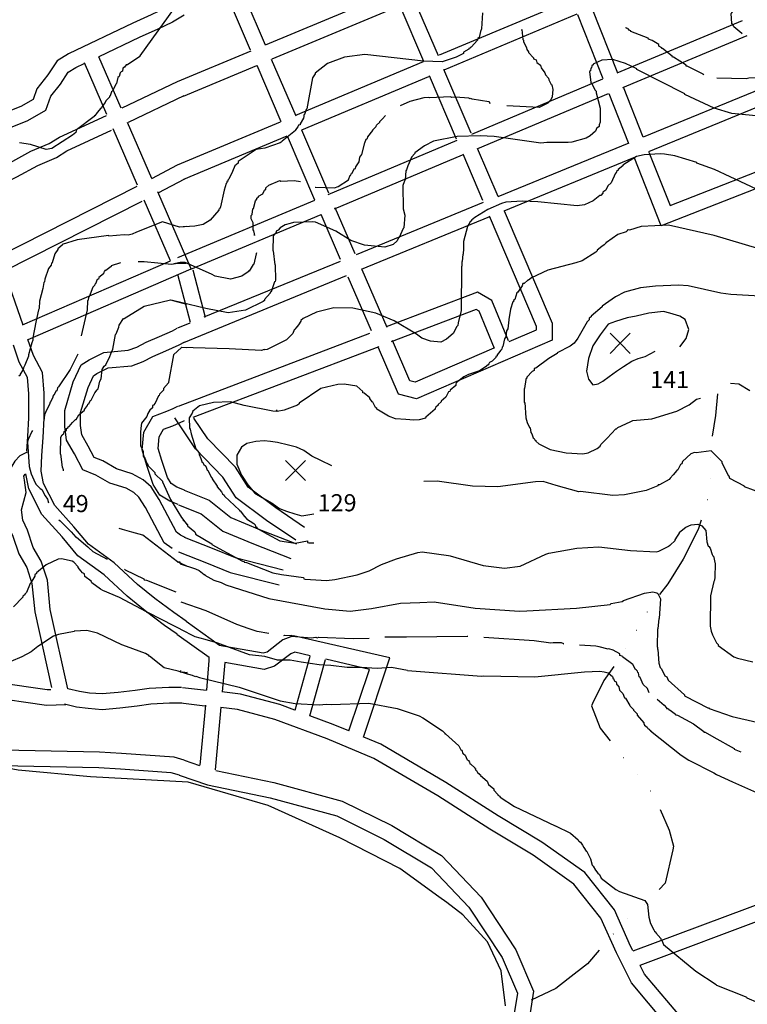
# Model space of a CAD drawing. Extents: x 4659 to 5499, y 11605 to 12199.
# Drawn here: x 5331 to 5395, y 12037 to 12123 of the extents above; entities that cross this region are included whole.
import ezdxf

# ---------------------------------------------------------------- set-up
doc = ezdxf.new("R2010")
doc.units = 0
for name, color, linetype in [('11', 2, 'CONTINUOUS'), ('21', 3, 'CONTINUOUS'), ('CURVAS', 1, 'CONTINUOUS'), ('HÍDRICO', 150, 'CONTINUOUS'), ('PONTOS', 7, 'CONTINUOUS'), ('TEXTOCONT', 7, 'CONTINUOUS'), ('TRAÇADO', 2, 'CONTINUOUS')]:
    doc.layers.add(name, color=color, linetype=linetype)
doc.styles.add('STYLE1', font='romans.shx', dxfattribs={"height": 1.5})

msp = doc.modelspace()

# ---------------------------------------------------------------- linework, layer by layer
at = {"layer": '11', "linetype": 'CONTINUOUS'}
for p, q in [((5339.834, 12115.321), (5337.88, 12119.814)), ((5338.58, 12114.756), (5336.612, 12119.281)), ((5344.734, 12117.64), (5339.881, 12115.325)), ((5345.327, 12116.399), (5340.441, 12114.069)), ((5341.274, 12108.559), (5339.129, 12113.494)), ((5342.517, 12109.149), (5340.382, 12114.059)), ((5344.723, 12110.319), (5342.478, 12109.13)), ((5345.366, 12109.104), (5343.042, 12107.872)), ((5329.117, 12102.342), (5341.234, 12108.483)), ((5329.599, 12101.045), (5341.663, 12107.159)), ((5329.549, 12101.105), (5331.2, 12096.317))]:
    msp.add_line(p, q, dxfattribs=at)
for points in [[(5344.669, 12124.668), (5343.675, 12124.084), (5342.453, 12123.495), (5340.839, 12122.764), (5335.206, 12120.087), (5334.221, 12119.482), (5333.387, 12118.236), (5332.443, 12117.026), (5332.109, 12116.084), (5331.037, 12115.474), (5325.075, 12113.087)], [(5345.365, 12123.482), (5344.322, 12122.87), (5343.036, 12122.249), (5341.417, 12121.517), (5337.864, 12119.828)], [(5325.896, 12111.935), (5331.636, 12114.232), (5333.234, 12115.142), (5333.664, 12116.357), (5334.502, 12117.43), (5335.196, 12118.467), (5335.863, 12118.877), (5336.596, 12119.226)], [(5326.915, 12108.902), (5327.052, 12108.982), (5328.476, 12109.756), (5330.063, 12110.515), (5331.919, 12111.535), (5333.519, 12112.22), (5334.419, 12112.777), (5338.534, 12114.683)], [(5327.347, 12107.56), (5327.729, 12107.785), (5329.102, 12108.531), (5330.692, 12109.291), (5332.523, 12110.297), (5334.154, 12110.996), (5335.072, 12111.564), (5338.984, 12113.376)], [(5331.67, 12095.031), (5345.965, 12101.218), (5343.031, 12107.967)], [(5331.193, 12096.322), (5344.155, 12101.933), (5341.847, 12107.241)], [(5344.306, 12076.7), (5343.61, 12077.183), (5341.958, 12080.295), (5341.389, 12081.207), (5340.952, 12081.596), (5340.254, 12081.973), (5338.847, 12082.423), (5337.619, 12083.135), (5336.478, 12083.593), (5335.734, 12085.01), (5335.036, 12086.199), (5334.888, 12087.398), (5334.889, 12088.811), (5335.633, 12091.298), (5336.311, 12092.8), (5337.025, 12093.244), (5338.314, 12093.886), (5340.453, 12094.078), (5341.212, 12094.348), (5342.015, 12094.778), (5343.186, 12095.297), (5344.324, 12095.784), (5344.74, 12096.014)], [(5330.356, 12094.546), (5330.87, 12093.054), (5331.587, 12091.736), (5331.699, 12090.259), (5331.696, 12088.14), (5331.632, 12086.518), (5331.527, 12085.231)], [(5345.517, 12070.307), (5344.445, 12071.064), (5342.776, 12072.305), (5341.251, 12073.534), (5339.222, 12075.445), (5336.97, 12077.074), (5335.686, 12078.607), (5334.025, 12080.456), (5333.032, 12082.388), (5332.814, 12083.482), (5332.876, 12084.846), (5333.005, 12086.435), (5333.071, 12088.112), (5333.074, 12090.31), (5332.936, 12092.134), (5332.132, 12093.611), (5331.64, 12095.039)], [(5345.44, 12077.644), (5345.032, 12077.869), (5344.668, 12078.122), (5343.15, 12080.981), (5342.451, 12082.102), (5341.747, 12082.73), (5340.795, 12083.244), (5339.408, 12083.687), (5338.224, 12084.374), (5337.46, 12084.681), (5336.936, 12085.678), (5336.366, 12086.65), (5336.263, 12087.482), (5336.264, 12088.609), (5336.924, 12090.816), (5337.392, 12091.853), (5337.696, 12092.042), (5338.695, 12092.54), (5340.749, 12092.724), (5341.77, 12093.087), (5342.619, 12093.542), (5343.736, 12094.036), (5344.927, 12094.547), (5345.403, 12094.809)], [(5344.829, 12080.541), (5344.097, 12080.854), (5343.221, 12081.375), (5342.638, 12082.319), (5342.067, 12083.987), (5341.68, 12085.338), (5341.824, 12086.91), (5342.593, 12088.272), (5343.826, 12088.732), (5344.374, 12088.975), (5344.796, 12089.17)], [(5345.369, 12081.805), (5344.721, 12082.083), (5344.214, 12082.384), (5343.889, 12082.91), (5343.379, 12084.399), (5343.073, 12085.469), (5343.166, 12086.491), (5343.544, 12087.159), (5344.345, 12087.458), (5344.941, 12087.722), (5345.373, 12087.922)], [(5345.121, 12064.51), (5344.019, 12064.492), (5342.289, 12064.403), (5341.057, 12064.227), (5339.563, 12064.056), (5338.156, 12063.932), (5337.066, 12064.013), (5336.17, 12064.135), (5335.156, 12064.379), (5333.615, 12071.349), (5333.36, 12073.924), (5332.808, 12075.587), (5332.111, 12076.794), (5331.614, 12078.289), (5331.201, 12079.175), (5331.102, 12080.083), (5331.487, 12081.614), (5331.344, 12082.688), (5331.307, 12083.026), (5331.42, 12083.219)], [(5344.724, 12069.184), (5343.639, 12069.951), (5341.935, 12071.218), (5340.347, 12072.497), (5338.344, 12074.383), (5336.026, 12076.06), (5334.647, 12077.705), (5332.883, 12079.67), (5331.721, 12081.93), (5331.46, 12083.246)], [(5316.258, 12066.766), (5333.345, 12064.312), (5333.671, 12064.323)], [(5334.984, 12062.99), (5333.269, 12062.934), (5322.791, 12064.439)], [(5344.945, 12056.808), (5344.221, 12057.027), (5339.758, 12057.325), (5337.871, 12057.453), (5329.325, 12057.627), (5327.296, 12057.934), (5326.359, 12058.06), (5323.937, 12058.311), (5321.711, 12058.252), (5319.962, 12058.125), (5317.235, 12058.324), (5314.586, 12058.586), (5312.08, 12059.103), (5305.631, 12060.324), (5303.607, 12060.959), (5302.139, 12061.205), (5299.67, 12061.542), (5297.929, 12062.52), (5296.641, 12063.488)], [(5345.143, 12063.135), (5344.065, 12063.118), (5342.422, 12063.033), (5341.232, 12062.863), (5339.701, 12062.688), (5338.166, 12062.553), (5336.922, 12062.645), (5335.916, 12062.782), (5334.873, 12063.033)], [(5345.343, 12058.124), (5344.469, 12058.389), (5339.851, 12058.697), (5337.932, 12058.827), (5329.442, 12059), (5327.491, 12059.295), (5326.522, 12059.425), (5323.99, 12059.688), (5322.919, 12059.66)]]:
    msp.add_lwpolyline(points, dxfattribs=at)
at = {"layer": '21', "linetype": 'CONTINUOUS'}
for points in [[(5345.691, 12056.187), (5337.154, 12056.655), (5330.809, 12057.234), (5327.576, 12057.841), (5324.211, 12057.942), (5320.335, 12057.859), (5316.34, 12058.475), (5312.847, 12058.514), (5308.976, 12058.811), (5305.231, 12059.043), (5302.951, 12059.64), (5299.787, 12060.819), (5296.884, 12062.502)], [(5373.505, 12036.59), (5373.134, 12039.644), (5371.935, 12042.191), (5369.781, 12044.55), (5368.386, 12045.635), (5367.689, 12046.146), (5364.264, 12048.636), (5358.997, 12051.323), (5352.713, 12054.14), (5345.691, 12056.187)]]:
    msp.add_lwpolyline(points, dxfattribs=at)
at = {"layer": 'CURVAS', "linetype": 'CONTINUOUS'}
for points in [[(5345.523, 12125.582), (5341.458, 12119.91), (5341.458, 12119.846), (5340.396, 12119.13), (5340.332, 12119.131), (5340.268, 12119.131), (5340.109, 12118.909), (5339.988, 12118.813), (5339.931, 12118.56), (5339.835, 12118.503), (5339.74, 12118.414), (5339.644, 12118.097), (5339.549, 12118.001), (5339.421, 12117.468), (5339.358, 12117.437), (5339.077, 12116.815), (5338.987, 12116.752), (5338.861, 12116.409), (5338.797, 12116.377), (5338.796, 12116.282), (5338.478, 12115.971), (5338.421, 12115.819), (5338.141, 12115.439), (5338.109, 12115.312), (5338.046, 12115.312), (5337.734, 12114.944), (5337.517, 12114.659), (5337.453, 12114.659), (5337.453, 12114.595), (5335.919, 12113.416), (5335.856, 12113.194), (5335.569, 12112.941), (5333.749, 12111.793), (5333.253, 12111.699), (5331.874, 12112.138), (5330.907, 12112.291)], [(5394.27, 12121.831), (5394.231, 12121.862), (5393.538, 12122.46), (5393.481, 12122.613), (5393.354, 12122.74), (5393.29, 12123.617), (5393.354, 12123.675), (5393.418, 12123.77), (5393.418, 12124.018), (5393.57, 12124.298), (5393.85, 12124.488), (5394.225, 12124.743), (5395.293, 12125.143), (5396.514, 12125.43), (5397.544, 12125.493), (5399.242, 12124.94)], [(5371.512, 12123.675), (5371.417, 12122.269), (5371.321, 12122.053), (5371.2, 12121.513), (5371.105, 12121.424), (5371.073, 12121.296), (5370.507, 12120.673), (5370.412, 12120.641), (5370.412, 12120.578), (5370.316, 12120.546), (5370.316, 12120.482), (5369.852, 12120.235), (5369.852, 12120.171), (5369.852, 12120.107), (5369.197, 12119.796), (5367.97, 12119.389), (5366.342, 12119.452), (5361.185, 12120.018), (5359.399, 12119.796), (5357.93, 12119.249), (5356.836, 12118.384), (5356.836, 12118.321), (5356.613, 12117.984), (5356.118, 12115.256), (5356.054, 12115.192), (5355.895, 12114.76), (5355.831, 12114.728), (5355.831, 12114.601), (5355.806, 12114.448), (5355.52, 12113.946), (5355.52, 12113.85), (5355.361, 12113.819), (5355.329, 12113.691), (5355.113, 12113.412), (5355.113, 12113.354), (5353.949, 12112.413), (5353.86, 12112.337), (5353.771, 12112.286), (5352.423, 12111.816), (5351.673, 12111.695), (5350.077, 12110.627), (5350.077, 12110.563), (5350.077, 12110.499), (5349.791, 12110.258), (5349.574, 12109.755), (5349.256, 12109.094), (5349.167, 12108.999), (5349.167, 12108.903), (5349.104, 12108.872), (5349.104, 12108.783), (5349.04, 12108.719), (5348.856, 12108.128), (5348.544, 12106.652), (5348.449, 12106.462), (5348.385, 12106.462), (5348.385, 12106.373), (5347.635, 12105.495), (5347.012, 12105.12), (5346.287, 12104.967), (5346.287, 12104.967), (5344.907, 12104.872)], [(5374.952, 12122.148), (5374.952, 12122.206), (5375.047, 12121.328), (5375.111, 12121.296), (5375.111, 12121.169), (5375.365, 12120.61), (5375.391, 12120.457), (5375.55, 12120.266), (5375.55, 12120.203), (5375.988, 12119.739), (5375.988, 12119.643), (5376.205, 12119.548), (5376.268, 12119.325), (5376.58, 12119.077), (5376.643, 12118.861), (5376.955, 12118.422), (5377.019, 12118.232), (5377.298, 12117.952), (5377.33, 12117.793), (5377.521, 12117.386), (5377.584, 12117.354), (5377.68, 12116.947), (5377.616, 12116.324), (5377.489, 12116.044), (5377.235, 12115.758), (5376.459, 12115.389), (5373.636, 12115.535)], [(5390.9, 12118.232), (5390.817, 12118.295), (5390.785, 12118.327), (5389.443, 12119.014), (5389.348, 12119.014), (5389.348, 12119.077), (5388.254, 12119.796), (5388.159, 12119.796), (5388.127, 12119.891), (5387.281, 12120.546), (5387.218, 12120.546), (5387.218, 12120.61), (5386.97, 12120.769), (5386.97, 12120.826), (5386.97, 12120.889), (5386.372, 12121.265), (5386.061, 12121.36), (5386.029, 12121.455), (5384.496, 12122.047), (5384.496, 12122.11), (5384.337, 12122.174), (5384.337, 12122.237), (5384.185, 12122.269), (5384.185, 12122.333), (5384.026, 12122.358)], [(5396.075, 12114.601), (5393.348, 12114.855), (5391.815, 12115.326), (5389.227, 12116.508), (5389.227, 12116.572), (5385.03, 12118.702), (5385.03, 12118.766), (5384.026, 12119.236), (5382.932, 12119.58), (5381.966, 12119.516), (5381.215, 12119.173), (5381.215, 12119.109), (5381.088, 12119.045), (5381.056, 12118.861), (5380.993, 12118.829), (5380.961, 12118.581), (5380.897, 12118.549), (5380.993, 12117.57), (5381.056, 12117.513), (5381.368, 12116.883), (5381.463, 12116.82), (5381.463, 12116.667), (5381.807, 12115.326), (5381.807, 12114.162), (5381.813, 12114.086), (5381.743, 12113.85), (5381.743, 12113.723), (5381.616, 12113.628), (5381.527, 12113.596), (5381.4, 12113.291), (5380.929, 12112.878), (5380.586, 12112.693), (5379.333, 12112.35), (5379.021, 12112.318), (5377.139, 12112.318), (5376.612, 12112.254), (5372.517, 12112.82), (5371.289, 12112.884), (5369.293, 12112.82), (5367.22, 12112.413), (5366.412, 12112.006), (5365.579, 12111.409), (5365.567, 12111.345), (5365.287, 12111.033), (5365.287, 12110.97), (5365.223, 12110.944), (5365.191, 12110.786), (5364.969, 12110.251), (5364.848, 12109.908), (5364.784, 12109.813), (5364.721, 12109.031), (5364.625, 12108.846), (5364.53, 12108.541), (5364.562, 12106.493), (5364.689, 12105.934), (5364.594, 12104.808), (5364.536, 12104.777), (5364.193, 12103.963), (5364.193, 12103.963), (5364.129, 12103.931), (5364.034, 12103.683), (5363.659, 12103.365), (5362.94, 12103.117), (5361.154, 12103.308), (5359.958, 12103.715), (5358.648, 12104.529), (5356.861, 12105.311), (5356.613, 12105.342), (5354.928, 12105.279), (5354.642, 12105.215), (5354.21, 12105.088), (5353.752, 12104.808), (5353.58, 12104.618), (5353.421, 12104.529), (5353.421, 12104.401), (5353.301, 12104.306), (5353.142, 12104.122), (5353.11, 12102.805), (5353.142, 12102.805), (5353.301, 12101.584), (5353.332, 12101.584), (5353.364, 12100.236), (5353.332, 12100.116), (5353.269, 12100.084), (5352.983, 12099.206), (5352.894, 12099.175), (5352.894, 12099.086), (5352.391, 12098.52), (5352.391, 12098.456), (5352.264, 12098.361), (5350.732, 12097.61), (5349.199, 12097.362), (5347.26, 12097.737), (5344.316, 12098.456)], [(5400.304, 12118.022), (5400.24, 12118.168), (5399.827, 12118.041), (5399.795, 12117.945), (5399.579, 12117.914), (5399.42, 12117.977), (5396.921, 12118.009), (5396.578, 12117.952), (5396.514, 12117.984), (5394.855, 12117.945), (5394.607, 12117.888), (5392.038, 12117.945)], [(5372.122, 12115.834), (5372.135, 12115.726), (5372.135, 12115.853), (5372.046, 12115.885), (5370.603, 12116.108), (5370.475, 12116.171), (5370.418, 12116.14), (5370.291, 12116.197), (5369.134, 12116.292), (5368.822, 12116.26), (5368.695, 12116.324), (5366.851, 12116.229), (5366.787, 12116.26), (5366.349, 12116.235), (5365.128, 12115.917), (5364.276, 12115.535)], [(5356.842, 12108.376), (5356.861, 12108.376), (5358.521, 12108.344), (5358.839, 12108.439), (5359.742, 12109.031), (5359.901, 12109.444), (5359.965, 12109.444), (5359.996, 12109.565), (5360.06, 12109.596), (5360.282, 12110.035), (5360.371, 12110.035), (5360.397, 12110.162), (5360.683, 12110.601), (5360.747, 12111.033), (5360.842, 12111.129), (5360.937, 12111.25), (5361.179, 12112.286), (5361.306, 12112.598), (5361.433, 12112.661), (5361.465, 12112.814), (5361.904, 12113.348), (5361.904, 12113.412), (5362.184, 12113.698), (5362.215, 12113.819), (5362.495, 12114.098), (5362.495, 12114.162), (5362.75, 12114.385), (5362.998, 12114.664)], [(5395.948, 12107.994), (5391.847, 12109.94), (5390.289, 12110.499), (5390.289, 12110.563), (5388.35, 12111.129), (5387.447, 12111.269), (5387.091, 12111.313), (5385.685, 12111.224), (5384.999, 12111.065), (5383.81, 12110.315), (5383.81, 12110.258), (5383.403, 12109.94), (5383.403, 12109.876), (5383.244, 12109.749), (5383.218, 12109.622), (5383.155, 12109.622), (5382.779, 12108.783), (5382.493, 12108.503), (5382.309, 12108.121), (5382.055, 12107.937), (5382.055, 12107.873), (5381.87, 12107.657), (5381.775, 12107.657), (5381.215, 12107.186), (5380.433, 12106.843), (5379.804, 12106.748), (5376.357, 12107.091), (5375.67, 12107.123), (5374.984, 12107.155), (5373.54, 12107.059), (5373.165, 12106.97), (5371.976, 12106.436), (5370.825, 12105.718), (5370.539, 12105.495), (5370.539, 12105.438), (5370.418, 12105.342), (5370.196, 12104.936), (5369.852, 12103.619), (5369.827, 12103.015), (5369.82, 12102.519), (5369.789, 12102.519), (5369.725, 12101.864), (5369.693, 12101.864), (5369.693, 12101.457), (5369.662, 12101.457), (5369.636, 12097.579), (5369.382, 12096.485), (5369.35, 12096.262), (5369.255, 12096.167), (5368.943, 12095.544), (5368.352, 12095.041), (5367.849, 12094.793), (5366.94, 12094.889), (5366.19, 12095.137), (5365.719, 12095.48), (5363.748, 12096.676), (5362.502, 12097.203), (5362.158, 12097.331), (5360.149, 12097.769), (5358.464, 12097.795), (5356.963, 12097.426), (5355.774, 12096.86), (5355.583, 12096.707), (5355.583, 12096.644), (5355.361, 12096.326), (5355.145, 12096.014), (5355.081, 12095.982), (5355.049, 12095.862), (5354.986, 12095.862), (5354.865, 12095.544), (5354.331, 12094.984), (5352.614, 12094.138), (5352.423, 12094.107), (5352.36, 12094.138), (5352.143, 12094.075), (5349.295, 12094.196), (5345.098, 12094.323)], [(5351.52, 12104.204), (5351.52, 12104.147), (5351.52, 12104.306), (5351.457, 12104.56), (5351.393, 12104.656), (5351.393, 12105.247), (5351.234, 12105.622), (5351.234, 12105.902), (5351.298, 12105.997), (5351.361, 12106.493), (5351.425, 12106.525), (5351.603, 12107.186), (5351.73, 12107.339), (5351.73, 12107.434), (5351.857, 12107.53), (5351.857, 12107.587), (5352.239, 12107.81), (5352.391, 12108.128), (5352.512, 12108.217), (5352.512, 12108.28), (5352.512, 12108.344), (5352.766, 12108.56), (5353.739, 12108.973), (5353.835, 12108.91), (5354.992, 12108.973), (5355.552, 12108.878)], [(5345.567, 12104.925), (5344.954, 12104.881), (5343.448, 12105.348), (5341.164, 12104.449), (5340.788, 12104.259), (5340.445, 12104.164), (5340.102, 12104.196), (5338.753, 12104.103), (5338.722, 12104.134), (5335.967, 12103.762), (5334.65, 12103.357), (5334.65, 12103.294), (5334.281, 12102.983), (5334.281, 12102.92), (5334.026, 12102.545), (5333.777, 12101.765), (5333.714, 12101.733), (5333.683, 12101.549), (5333.465, 12101.264), (5333.147, 12100.325), (5333.115, 12100.077), (5333.051, 12100.014), (5332.962, 12099.487), (5332.681, 12098.389), (5332.648, 12097.736), (5332.585, 12097.64), (5332.361, 12096.549), (5332.08, 12095.178), (5332.08, 12094.956), (5331.99, 12094.74), (5331.71, 12093.687), (5331.691, 12093.56), (5331.391, 12092.773), (5331.264, 12092.552), (5331.232, 12092.393), (5330.983, 12091.993), (5330.982, 12091.898), (5330.856, 12091.803)], [(5395.643, 12102.996), (5391.822, 12104.153), (5387.816, 12105.063), (5385.406, 12104.936), (5384.376, 12104.618), (5384.312, 12104.649), (5384.185, 12104.618), (5384.185, 12104.554), (5384.089, 12104.459), (5383.371, 12104.249), (5382.366, 12103.524), (5382.303, 12103.524), (5382.303, 12103.467), (5382.182, 12103.339), (5381.959, 12103.181), (5381.552, 12102.863), (5381.552, 12102.799), (5381.431, 12102.678), (5380.242, 12101.928), (5379.676, 12101.737), (5377.241, 12101.114), (5375.798, 12100.427), (5375.55, 12100.243), (5375.486, 12100.243), (5375.143, 12099.925), (5375.047, 12099.925), (5374.984, 12099.74), (5374.596, 12099.175), (5374.5, 12099.111), (5374.329, 12098.545), (5374.233, 12098.456), (5374.233, 12098.329), (5374.17, 12098.329), (5373.947, 12097.699), (5373.826, 12096.771), (5373.82, 12096.758), (5373.737, 12095.951), (5373.674, 12095.887), (5373.61, 12095.798), (5373.547, 12095.264), (5373.483, 12095.175), (5373.419, 12095.08), (5373.292, 12094.418), (5373.229, 12094.355), (5373.197, 12094.164), (5373.108, 12094.1), (5372.892, 12093.821), (5372.796, 12093.668), (5372.796, 12093.604), (5372.669, 12093.509), (5372.669, 12093.445), (5372.351, 12093.134), (5372.103, 12093.013), (5372.046, 12092.886), (5372.014, 12092.79), (5371.734, 12092.6), (5371.232, 12092.288), (5370.285, 12091.945), (5369.878, 12091.76), (5369.197, 12091.226), (5369.166, 12091.099), (5369.166, 12091.004), (5368.663, 12090.571), (5368.631, 12090.476), (5368.536, 12090.444), (5368.288, 12089.974), (5367.881, 12089.63), (5367.881, 12089.567), (5367.627, 12089.319), (5367.627, 12089.255), (5367.411, 12089.102), (5367.353, 12088.975), (5367.353, 12088.912), (5366.539, 12088.219), (5366.508, 12088.13), (5365.942, 12087.971), (5365.471, 12087.939), (5364.784, 12088.002), (5364.784, 12088.002), (5363.875, 12088.066), (5363.277, 12088.288), (5362.247, 12088.912), (5362.247, 12088.975), (5362.12, 12089.064), (5361.904, 12089.535), (5361.84, 12089.567), (5361.624, 12089.846), (5361.624, 12089.91), (5361.122, 12090.317), (5361.026, 12090.349), (5361.026, 12090.412), (5361.026, 12090.476), (5360.499, 12090.946), (5359.373, 12091.099), (5358.807, 12091.067), (5357.338, 12090.73), (5355.424, 12089.439), (5355.424, 12089.376), (5355.297, 12089.28), (5354.108, 12088.816), (5353.517, 12088.721), (5353.517, 12088.784), (5353.421, 12088.784), (5353.421, 12088.721), (5353.11, 12088.753), (5350.611, 12089.223), (5349.422, 12089.567), (5347.915, 12089.503), (5346.694, 12089.198), (5346.115, 12088.753), (5346.052, 12088.568), (5345.791, 12088.161), (5345.823, 12087.252), (5345.886, 12087.163), (5345.963, 12086.762), (5346.382, 12085.44), (5346.637, 12085.122), (5346.669, 12084.931), (5346.821, 12084.594), (5346.942, 12084.244), (5347.006, 12084.219), (5347.037, 12084.092), (5347.26, 12083.907), (5347.355, 12083.558), (5347.419, 12083.526), (5347.756, 12082.934), (5347.819, 12082.903), (5347.819, 12082.807), (5348.258, 12082.152), (5348.258, 12082.089), (5348.633, 12081.65), (5348.697, 12081.491), (5348.856, 12081.364), (5348.881, 12081.275), (5350.198, 12080.054), (5350.198, 12079.99), (5350.261, 12079.99), (5350.636, 12079.494), (5350.7, 12079.494), (5350.7, 12079.431), (5350.827, 12079.367), (5350.827, 12079.304), (5351.457, 12078.897), (5351.577, 12078.77), (5351.603, 12078.617), (5351.73, 12078.553), (5351.73, 12078.49), (5352.646, 12077.962), (5353.733, 12077.364), (5355.081, 12077.148), (5356.175, 12077.364), (5356.175, 12077.212), (5356.27, 12077.18), (5356.728, 12077.18)], [(5351.679, 12102.615), (5351.666, 12102.551), (5351.457, 12101.642), (5351.393, 12101.616), (5351.043, 12101.019), (5350.948, 12101.019), (5350.948, 12100.955), (5350.42, 12100.58), (5349.422, 12100.332), (5348.067, 12100.58), (5347.756, 12100.771), (5345.448, 12101.775), (5345.003, 12101.775), (5344.456, 12101.667)], [(5339.756, 12101.76), (5338.941, 12101.481), (5338.941, 12101.417), (5338.471, 12101.075), (5338.407, 12101.075), (5338.407, 12101.012), (5338.343, 12101.012), (5338.279, 12100.796), (5337.872, 12100.454), (5337.84, 12100.327), (5337.72, 12100.295), (5337.592, 12099.921), (5337.528, 12099.889), (5337.502, 12099.762), (5337.344, 12099.61), (5337.031, 12098.76), (5336.967, 12098.728), (5336.935, 12098.481), (5336.872, 12098.417), (5336.839, 12097.636), (5336.309, 12095.339)], [(5345.524, 12101.706), (5345.217, 12101.706), (5344.779, 12101.706), (5344.232, 12101.597), (5341.848, 12101.853), (5341.32, 12101.853)], [(5396.858, 12098.768), (5393.265, 12098.984), (5392.387, 12099.079), (5389.539, 12099.74), (5388.693, 12099.798), (5386.658, 12099.709), (5385.342, 12099.55), (5383.962, 12099.175), (5383.148, 12098.768), (5381.997, 12097.954), (5381.997, 12097.896), (5381.024, 12097.076), (5381.024, 12097.013), (5380.866, 12096.885), (5380.84, 12096.765), (5380.681, 12096.574), (5379.867, 12095.137), (5379.524, 12094.698), (5379.174, 12094.45), (5378.049, 12093.859), (5378.049, 12093.795), (5377.33, 12093.356), (5376.173, 12092.511), (5376.046, 12092.479), (5376.02, 12092.32), (5375.861, 12092.225), (5375.391, 12091.722), (5375.391, 12091.633), (5375.327, 12091.601), (5375.295, 12091.506), (5375.174, 12090.724), (5375.143, 12090.724), (5375.143, 12089.509), (5375.174, 12089.509), (5375.206, 12089.509), (5375.295, 12088.161), (5375.422, 12087.754), (5375.613, 12087.316), (5375.67, 12087.284), (5375.734, 12086.877), (5375.829, 12086.75), (5375.957, 12086.413), (5376.046, 12086.349), (5376.077, 12086.222), (5376.173, 12086.158), (5376.173, 12086.095), (5376.173, 12086.095), (5376.453, 12085.872), (5377.425, 12085.376), (5378.837, 12085.09), (5380.306, 12085.001), (5380.77, 12085.096), (5381.552, 12085.465), (5381.807, 12085.656), (5381.864, 12085.809), (5382.43, 12086.375), (5383.186, 12087.188), (5383.25, 12087.188), (5383.371, 12087.309), (5384.433, 12087.818), (5384.681, 12087.907), (5386.34, 12088.066), (5388.534, 12088.753), (5389.628, 12089.287), (5390.257, 12089.783), (5390.613, 12089.885)], [(5334.772, 12083.516), (5334.759, 12083.586), (5334.696, 12083.834), (5334.544, 12084.964), (5334.512, 12084.964), (5334.539, 12086.455), (5334.667, 12086.677), (5334.794, 12086.766), (5334.825, 12086.956), (5334.921, 12086.988), (5335.049, 12087.083), (5335.049, 12087.21), (5335.176, 12087.305), (5335.176, 12087.362), (5335.265, 12087.394), (5335.577, 12087.737), (5335.831, 12088.022), (5335.895, 12088.022), (5336.125, 12088.421), (5336.615, 12088.834), (5336.615, 12088.897), (5336.863, 12089.233), (5336.895, 12089.36), (5336.984, 12089.423), (5337.143, 12089.671), (5337.207, 12089.702), (5337.52, 12090.362), (5337.711, 12090.61), (5337.805, 12090.698), (5337.959, 12091.358), (5338.087, 12091.574), (5338.151, 12092.386), (5338.335, 12092.672), (5338.494, 12092.799), (5338.839, 12093.547), (5338.934, 12093.769), (5339.088, 12094.175), (5339.336, 12095.451), (5339.4, 12095.514), (5339.623, 12096.111), (5339.655, 12096.295), (5340.031, 12096.859), (5340.095, 12096.859), (5341.844, 12097.943), (5344.144, 12098.51), (5345.567, 12098.137)], [(5388.787, 12094.392), (5389.342, 12095.105), (5389.579, 12095.898), (5389.262, 12096.77), (5388.787, 12097.087), (5387.915, 12097.324), (5387.36, 12097.483), (5386.092, 12097.324), (5384.983, 12097.087), (5384.19, 12096.928), (5383.16, 12096.611), (5382.526, 12096.373), (5381.812, 12095.422), (5381.178, 12094.471), (5380.782, 12093.362), (5380.624, 12092.252), (5380.782, 12091.539), (5381.178, 12091.063), (5381.654, 12091.143), (5382.05, 12091.38), (5382.605, 12091.777), (5383.239, 12092.252), (5383.873, 12092.648), (5384.586, 12093.124), (5385.141, 12093.362), (5385.775, 12093.52), (5386.647, 12093.996)], [(5336.028, 12093.747), (5335.352, 12092.402), (5334.346, 12090.86), (5334.251, 12090.797), (5334.175, 12090.518), (5334.111, 12090.486), (5334.015, 12090.302), (5333.83, 12090.048), (5333.83, 12089.953), (5333.639, 12089.522), (5333.576, 12089.49), (5333.576, 12089.395), (5333.295, 12088.837), (5333.104, 12088.43), (5333.04, 12087.897)], [(5345.589, 12094.295), (5345.129, 12094.317), (5344.407, 12093.682), (5343.969, 12091.296), (5343.969, 12091.232), (5343.53, 12090.731), (5343.53, 12090.636), (5343.53, 12090.573), (5343.185, 12090.23), (5343.16, 12090.109), (5343.097, 12090.078), (5342.809, 12089.45), (5342.65, 12089.259), (5342.587, 12089.228), (5342.561, 12089.018), (5342.338, 12088.828), (5342.154, 12088.543), (5342.09, 12088.263), (5341.619, 12087.699), (5341.587, 12087.483), (5341.523, 12086.918), (5341.523, 12086.766), (5341.522, 12085.706), (5341.744, 12085.23), (5341.768, 12084.83), (5341.8, 12084.735), (5341.864, 12084.703), (5342.086, 12084.138), (5342.15, 12084.106), (5342.181, 12083.954), (5342.772, 12083.363), (5342.772, 12083.299), (5342.772, 12083.236), (5343.458, 12082.613), (5343.458, 12082.55), (5344.144, 12080.994), (5345.107, 12079.417), (5345.611, 12078.761)], [(5393.233, 12091.194), (5393.977, 12091.131), (5394.95, 12090.539)], [(5332.047, 12087.041), (5332.009, 12086.959), (5331.664, 12086.242), (5331.632, 12086.02), (5331.758, 12083.9), (5331.941, 12083.246), (5332.163, 12082.713), (5332.347, 12082.338), (5332.729, 12081.963), (5332.882, 12081.868), (5333.16, 12081.309), (5333.383, 12081.024), (5333.471, 12080.712)], [(5358.294, 12083.93), (5357.343, 12084.406), (5356.551, 12084.802), (5355.837, 12085.278), (5355.203, 12085.595), (5354.49, 12085.753), (5353.539, 12085.991), (5352.905, 12086.07), (5352.35, 12086.15), (5351.637, 12086.07), (5350.844, 12085.912), (5350.369, 12085.595), (5349.972, 12084.881), (5349.972, 12084.089), (5350.369, 12083.138), (5350.924, 12082.266), (5351.558, 12081.553), (5352.192, 12081.157), (5353.063, 12080.681), (5353.697, 12080.206), (5354.331, 12079.968), (5355.045, 12079.73), (5355.679, 12079.571), (5356.709, 12079.73)], [(5331.577, 12085.147), (5330.95, 12084.816), (5330.497, 12084.363), (5329.89, 12083.328), (5329.979, 12082.523), (5330.089, 12081.694), (5329.708, 12080.179), (5329.859, 12078.8), (5330.334, 12077.781), (5330.85, 12076.227), (5331.547, 12075.02), (5332.007, 12073.636), (5332.255, 12071.132), (5333.723, 12064.49)], [(5396.044, 12081.523), (5394.479, 12082.089), (5394.479, 12082.146), (5393.195, 12082.839), (5393.131, 12083.03), (5393.068, 12083.062), (5392.508, 12084.219), (5392.508, 12084.308), (5391.535, 12085.249), (5390.225, 12085.096), (5390.098, 12085.128), (5389.755, 12085.001), (5389.036, 12084.314), (5388.973, 12084.124), (5388.852, 12084.06), (5388.629, 12083.589), (5388.534, 12083.526), (5388.223, 12083.151), (5387.943, 12082.871), (5387.879, 12082.744), (5387.033, 12082.273), (5386.913, 12082.273), (5386.881, 12082.178), (5385.844, 12081.777), (5383.962, 12081.396), (5382.938, 12081.338), (5380.083, 12081.682), (5379.956, 12081.65), (5377.953, 12082.216), (5376.828, 12082.559), (5376.141, 12082.528), (5372.854, 12082.089), (5370.634, 12082.152), (5367.538, 12082.591), (5366.374, 12082.559)], [(5334.367, 12079.22), (5334.475, 12079.118), (5335.377, 12078.216), (5335.441, 12078.153), (5335.848, 12077.682), (5335.911, 12077.682), (5336.915, 12076.831), (5337.004, 12076.742), (5337.347, 12076.424), (5338.599, 12075.744)], [(5345.231, 12079.215), (5345.384, 12079.056), (5345.632, 12078.801), (5345.632, 12078.738), (5345.632, 12078.674), (5346.293, 12078.146), (5346.351, 12078.019), (5346.351, 12077.962), (5347.762, 12077.116), (5347.762, 12077.053), (5350.452, 12075.584), (5350.605, 12075.552), (5350.605, 12075.488), (5350.827, 12075.457), (5353.11, 12074.547), (5353.892, 12074.42), (5355.806, 12074.14), (5355.838, 12074.045), (5355.959, 12074.013), (5357.834, 12073.892), (5358.553, 12073.981), (5360.53, 12074.388), (5361.561, 12074.732), (5362.654, 12075.298), (5363.964, 12075.8), (5365.846, 12076.334), (5366.228, 12076.391), (5368.511, 12076.08), (5368.663, 12076.042), (5371.575, 12075.209), (5373.419, 12074.954), (5374.799, 12075.139), (5377.044, 12076.201), (5377.33, 12076.296), (5379.772, 12076.709), (5381.711, 12076.83), (5384.471, 12076.519), (5386.722, 12076.391), (5386.97, 12076.455), (5387.905, 12076.926), (5387.905, 12076.989), (5387.968, 12076.989), (5388.381, 12077.396), (5388.381, 12077.46), (5388.598, 12077.765), (5388.782, 12078.051), (5388.782, 12078.115), (5389.316, 12078.553), (5389.787, 12078.77), (5390.378, 12078.833), (5390.728, 12078.681), (5391.071, 12078.274), (5391.16, 12077.269), (5391.287, 12076.894), (5391.351, 12076.862), (5391.446, 12076.709), (5391.631, 12076.175), (5391.694, 12076.048), (5391.758, 12076.023), (5391.898, 12075.361), (5391.86, 12074.179), (5391.853, 12073.918), (5391.79, 12073.797), (5391.491, 12072.544), (5391.459, 12069.88), (5391.535, 12069.448), (5391.675, 12069.13), (5392.006, 12068.411), (5392.165, 12068.259), (5392.165, 12068.195), (5393.538, 12067.197), (5393.85, 12067.07), (5395.204, 12066.752)], [(5345.589, 12075.148), (5344.779, 12075.52), (5341.724, 12077.874), (5340.77, 12078.129), (5339.956, 12078.358), (5339.645, 12078.441)], [(5345.633, 12069.291), (5342.163, 12071.082), (5342.067, 12071.082), (5342.042, 12071.145), (5339.697, 12072.398), (5338.228, 12072.996), (5338.005, 12073.123), (5337.262, 12073.689), (5337.199, 12073.816), (5336.658, 12074.241), (5336.601, 12074.464), (5336.442, 12074.559), (5336.283, 12074.743), (5336.068, 12075.023), (5336.068, 12075.087), (5335.693, 12075.499), (5335.534, 12075.588), (5334.599, 12075.773), (5334.319, 12075.748), (5333.251, 12075.248), (5332.404, 12074.563), (5332.404, 12074.499), (5332.264, 12074.373), (5332.251, 12074.278), (5331.92, 12073.694), (5331.856, 12073.631), (5331.525, 12072.844), (5331.372, 12072.685), (5331.372, 12072.622), (5331.213, 12072.501), (5331.213, 12072.438), (5330.398, 12071.563)], [(5344.729, 12075.514), (5344.971, 12075.514), (5345.003, 12075.361), (5346.351, 12074.897), (5346.662, 12074.77), (5347.101, 12074.42), (5347.164, 12074.42), (5347.164, 12074.363), (5347.947, 12073.924), (5348.608, 12073.708), (5349.015, 12073.517), (5352.766, 12072.296), (5357.675, 12071.387), (5359.901, 12071.196), (5361.777, 12071.419), (5364.314, 12071.889), (5366.005, 12071.966), (5367.252, 12072.01), (5370.851, 12071.444), (5374.736, 12071.196), (5375.397, 12071.228), (5379.74, 12071.451), (5382.684, 12071.794), (5382.779, 12071.858), (5383.746, 12072.042), (5383.867, 12072.137), (5385.717, 12072.761), (5386.436, 12072.888), (5386.785, 12072.799), (5386.874, 12072.735), (5387.097, 12072.29), (5387.002, 12070.541), (5386.97, 12070.541), (5386.874, 12069.632), (5386.843, 12069.632), (5386.811, 12068.062), (5386.811, 12068.036), (5386.843, 12068.036), (5386.843, 12067.82), (5386.874, 12067.82), (5386.97, 12066.631), (5387.065, 12066.256), (5387.186, 12066.128), (5387.498, 12065.537), (5387.593, 12065.474), (5387.657, 12065.442), (5387.784, 12065.13), (5389.221, 12063.846), (5389.221, 12063.782), (5391.319, 12062.688), (5391.376, 12062.72), (5391.376, 12062.657), (5393.386, 12061.97), (5395.541, 12061.468)], [(5340.125, 12074.867), (5340.169, 12074.835), (5341.828, 12074.021), (5341.854, 12073.958), (5342.045, 12073.925), (5344.632, 12072.882)], [(5352.766, 12069.232), (5351.736, 12069.416), (5351.043, 12069.638), (5349.981, 12070.014), (5347.292, 12071.228), (5345.098, 12071.998)], [(5345.633, 12065.678), (5344.823, 12065.941), (5343.602, 12066.238), (5342.318, 12067.242), (5342.255, 12067.242), (5342.255, 12067.305), (5341.974, 12067.496), (5340.303, 12068.088), (5339.896, 12068.234), (5337.754, 12069.277), (5336.819, 12069.494), (5335.713, 12069.431), (5335.713, 12069.4), (5334.339, 12069.16), (5333.899, 12069.002), (5332.538, 12068.095), (5331.933, 12067.626), (5331.119, 12067.189), (5327.225, 12065.549)], [(5364.924, 12065.989), (5363.525, 12066.257), (5362.257, 12066.178), (5360.91, 12066.257), (5359.641, 12066.257), (5358.215, 12066.415), (5357.185, 12066.495), (5355.6, 12066.732), (5354.648, 12066.891), (5353.539, 12066.891), (5352.429, 12067.208), (5351.082, 12067.366), (5349.338, 12068), (5348.308, 12068.397), (5347.199, 12068.714), (5346.327, 12068.951), (5345.059, 12069.585)], [(5354.14, 12069.009), (5354.115, 12069.104), (5354.674, 12069.073), (5354.769, 12069.104), (5354.769, 12069.009), (5356.518, 12068.85), (5356.677, 12068.882), (5356.9, 12068.914), (5357.02, 12068.85), (5357.148, 12068.914), (5360.155, 12068.786), (5361.554, 12068.818)], [(5370.227, 12068.977), (5370.164, 12068.977), (5364.848, 12068.914), (5362.94, 12068.914)], [(5378.602, 12068.316), (5378.646, 12068.322), (5378.424, 12068.418), (5377.705, 12068.418), (5377.489, 12068.386), (5376.046, 12068.602), (5371.607, 12068.882)], [(5386.105, 12064.024), (5385.997, 12064.316), (5385.965, 12064.405), (5385.59, 12064.749), (5385.31, 12065.378), (5385.247, 12065.442), (5385.183, 12065.785), (5385.119, 12065.817), (5385.094, 12065.944), (5384.999, 12066.008), (5384.903, 12066.065), (5384.687, 12066.51), (5383.771, 12067.19), (5383.746, 12067.254), (5383.555, 12067.318), (5383.555, 12067.381), (5383.53, 12067.445), (5382.964, 12067.763), (5382.589, 12067.883), (5382.531, 12067.852), (5381.743, 12068.068), (5381.431, 12068.131), (5380.02, 12068.227)], [(5345.034, 12066.001), (5345.034, 12065.842), (5345.193, 12065.874), (5345.6, 12065.817), (5345.537, 12065.785), (5345.537, 12065.728), (5346.039, 12065.569), (5346.319, 12065.474), (5346.382, 12065.505), (5346.694, 12065.378), (5350.166, 12064.532), (5353.765, 12063.343), (5355.081, 12063.095), (5357.211, 12062.968), (5357.803, 12063.032), (5358.241, 12063), (5361.529, 12063.127), (5364.028, 12062.657), (5365.942, 12062.002), (5366.285, 12061.843), (5368.002, 12060.685), (5368.193, 12060.501), (5368.193, 12060.437), (5368.256, 12060.437), (5369.414, 12059.369), (5369.611, 12059.045), (5369.687, 12058.988), (5369.789, 12058.708), (5369.852, 12058.682), (5369.973, 12058.562), (5370.164, 12058.148), (5370.291, 12058.085), (5370.291, 12058.021), (5370.355, 12057.989), (5370.38, 12057.805), (5370.475, 12057.773), (5370.825, 12057.462), (5370.825, 12057.398), (5370.882, 12057.398), (5370.882, 12057.271), (5370.978, 12057.214), (5371.105, 12056.997), (5371.169, 12056.997), (5371.181, 12056.934), (5371.321, 12056.838), (5371.321, 12056.775), (5371.919, 12056.273), (5372.04, 12055.993), (5372.485, 12055.611), (5372.485, 12055.548), (5372.485, 12055.49), (5372.86, 12055.115), (5372.86, 12055.052), (5373.013, 12054.956), (5373.044, 12054.867), (5374.297, 12054.053), (5377.87, 12052.352)], [(5364.924, 12065.989), (5365.306, 12065.969), (5371.417, 12065.505), (5371.607, 12065.537), (5376.077, 12065.442), (5380.433, 12065.88), (5381.775, 12065.944), (5382.182, 12065.88), (5382.525, 12065.785), (5382.9, 12065.474), (5382.964, 12065.251), (5383.027, 12065.251), (5383.059, 12065.098), (5383.212, 12065.003), (5383.244, 12064.85), (5383.244, 12064.755), (5383.307, 12064.723), (5383.466, 12064.564), (5383.523, 12064.278), (5383.682, 12064.094), (5383.81, 12063.973), (5383.962, 12063.591), (5384.026, 12063.566), (5384.42, 12062.911), (5384.445, 12062.86), (5384.744, 12062.561), (5384.744, 12062.504), (5385.062, 12062.186), (5385.062, 12062.122), (5385.062, 12062.059), (5385.654, 12061.404), (5385.654, 12061.34), (5385.717, 12061.188), (5385.94, 12061.029), (5385.997, 12060.902), (5386.124, 12060.838), (5386.124, 12060.781), (5386.22, 12060.749), (5386.22, 12060.685), (5388.909, 12058.555), (5389.596, 12058.117), (5391.79, 12057.023), (5392.006, 12056.864), (5393.424, 12056.234), (5395.796, 12055.179)], [(5386.825, 12063.483), (5387.44, 12062.936), (5387.625, 12062.72), (5387.625, 12062.657), (5387.752, 12062.657), (5387.847, 12062.593), (5387.847, 12062.529), (5387.968, 12062.498), (5388.407, 12062.154), (5388.407, 12062.091), (5388.598, 12062.065), (5390.009, 12061.315), (5390.912, 12060.654), (5390.912, 12060.59), (5391.008, 12060.59), (5391.79, 12060.151), (5393.57, 12059.153), (5393.57, 12059.089), (5394.149, 12058.86)], [(5377.891, 12052.352), (5379.209, 12051.736), (5379.896, 12051.145), (5379.96, 12051.018), (5380.087, 12050.922), (5380.271, 12050.668), (5380.398, 12050.477), (5380.583, 12050.14), (5380.646, 12050.108), (5380.964, 12049.485), (5381.117, 12048.913), (5381.212, 12048.824), (5381.403, 12048.481), (5381.619, 12048.201), (5381.746, 12048.105), (5381.899, 12047.762), (5383.183, 12046.789), (5383.527, 12046.605), (5385.721, 12045.823), (5385.969, 12045.479), (5386.096, 12044.354), (5386.217, 12043.788), (5386.534, 12043.254), (5386.566, 12043.127), (5386.687, 12043.038), (5386.687, 12042.974), (5387.126, 12042.472), (5387.126, 12042.383), (5387.189, 12042.383), (5387.374, 12041.969), (5390.191, 12039.623), (5391.977, 12038.44), (5392.003, 12038.377), (5394.515, 12037.404), (5394.642, 12037.34), (5394.667, 12037.277), (5395.64, 12036.876)]]:
    msp.add_lwpolyline(points, dxfattribs=at)
at = {"layer": 'HÍDRICO', "linetype": 'CONTINUOUS'}
for p, q in [((5391.503, 12084.677), (5391.502, 12084.667)), ((5391.456, 12082.802), (5391.456, 12082.792)), ((5391.213, 12080.96), (5391.211, 12080.951)), ((5385.949, 12071.128), (5385.944, 12071.119)), ((5385.022, 12069.498), (5385.017, 12069.489)), ((5384.06, 12067.888), (5384.055, 12067.88)), ((5383.874, 12058.367), (5383.88, 12058.359)), ((5385.051, 12056.907), (5385.057, 12056.9)), ((5386.211, 12055.434), (5386.217, 12055.426)), ((5385.701, 12045.437), (5385.693, 12045.431)), ((5384.251, 12044.249), (5384.243, 12044.243)), ((5382.974, 12042.877), (5382.967, 12042.869))]:
    msp.add_line(p, q, dxfattribs=at)
for points in [[(5392.113, 12090.264), (5391.927, 12088.356), (5391.639, 12086.546)], [(5390.666, 12079.167), (5390.423, 12078.37), (5389.099, 12075.771)], [(5389.099, 12075.771), (5389.094, 12075.76), (5387.763, 12073.595), (5387.01, 12072.666)], [(5383.023, 12066.329), (5382.125, 12065.126), (5381.147, 12063.101)], [(5381.147, 12063.101), (5381.049, 12062.898), (5381.816, 12060.928), (5382.694, 12059.824)], [(5387.078, 12053.785), (5387.873, 12051.977), (5388.258, 12050.579), (5388.184, 12050.263)], [(5388.184, 12050.263), (5387.502, 12047.334), (5386.999, 12046.788)], [(5381.742, 12041.463), (5380.716, 12040.261), (5379.003, 12038.93)], [(5379.003, 12038.93), (5377.924, 12038.093), (5375.763, 12037.085)]]:
    msp.add_lwpolyline(points, dxfattribs=at)
at = {"layer": 'PONTOS', "linetype": 'CONTINUOUS'}
for p, q in [((5383.575, 12094.69), (5382.695, 12095.57)), ((5383.575, 12094.69), (5384.455, 12095.57)), ((5382.695, 12093.81), (5383.575, 12094.69)), ((5384.455, 12093.81), (5383.575, 12094.69)), ((5355.116, 12083.546), (5354.236, 12084.426)), ((5355.116, 12083.546), (5355.996, 12084.426)), ((5354.236, 12082.666), (5355.116, 12083.546)), ((5355.996, 12082.666), (5355.116, 12083.546))]:
    msp.add_line(p, q, dxfattribs=at)
for p in [(5383.575, 12094.69), (5355.116, 12083.546)]:
    msp.add_point(p, dxfattribs=at)
at = {"layer": 'TRAÇADO', "linetype": 'CONTINUOUS'}
for p, q in [((5350.418, 12125.592), (5352.45, 12120.87)), ((5363.707, 12125.545), (5352.444, 12120.853)), ((5349.195, 12124.953), (5351.139, 12120.436)), ((5365.524, 12124.828), (5367.606, 12119.938)), ((5379.387, 12124.885), (5367.697, 12119.974)), ((5364.27, 12124.291), (5353.023, 12119.605)), ((5364.254, 12124.303), (5366.322, 12119.445)), ((5381.086, 12124.087), (5383.329, 12118.427)), ((5379.783, 12123.56), (5368.125, 12118.663)), ((5379.822, 12123.546), (5382.049, 12117.925)), ((5383.314, 12118.408), (5394.281, 12123.02)), ((5383.817, 12117.128), (5394.699, 12121.704)), ((5344.766, 12117.654), (5351.225, 12120.345)), ((5352.992, 12119.609), (5355.134, 12114.631)), ((5355.129, 12114.694), (5366.334, 12119.402)), ((5345.295, 12116.385), (5351.735, 12119.068)), ((5351.72, 12119.084), (5353.839, 12114.159)), ((5370.511, 12113.113), (5368.125, 12118.718)), ((5355.67, 12113.43), (5366.806, 12118.109)), ((5369.235, 12112.604), (5366.869, 12118.161)), ((5370.575, 12113.051), (5382.065, 12117.883)), ((5383.821, 12117.183), (5385.561, 12112.791)), ((5385.622, 12112.813), (5396.449, 12117.261)), ((5371.084, 12111.774), (5382.552, 12116.596)), ((5382.566, 12116.619), (5384.276, 12112.304)), ((5386.094, 12111.52), (5396.937, 12115.974)), ((5344.778, 12110.345), (5353.788, 12114.13)), ((5358.042, 12107.867), (5355.669, 12113.386)), ((5345.311, 12109.077), (5354.383, 12112.889)), ((5356.807, 12107.261), (5354.398, 12112.86)), ((5357.973, 12107.751), (5369.272, 12112.503)), ((5372.87, 12107.574), (5371.074, 12111.791)), ((5372.87, 12107.574), (5384.347, 12112.289)), ((5358.516, 12106.488), (5369.759, 12111.217)), ((5371.528, 12107.215), (5369.798, 12111.282)), ((5373.408, 12106.308), (5384.774, 12110.977)), ((5344.793, 12102.209), (5356.807, 12107.261)), ((5360.333, 12102.543), (5358.596, 12106.581)), ((5371.56, 12107.036), (5360.423, 12102.461)), ((5345.925, 12101.193), (5357.35, 12105.998)), ((5359.049, 12102.048), (5357.35, 12105.998)), ((5372.103, 12105.772), (5360.858, 12101.153)), ((5359.015, 12101.882), (5347.065, 12096.973)), ((5344.774, 12100.77), (5345.871, 12096.546)), ((5345.333, 12094.775), (5359.593, 12100.633)), ((5346.102, 12101.129), (5347.181, 12096.972)), ((5359.706, 12100.52), (5361.735, 12095.804)), ((5360.929, 12101.157), (5363.104, 12096.103)), ((5344.81, 12096.047), (5345.878, 12096.486)), ((5344.84, 12089.189), (5361.634, 12095.586)), ((5346.145, 12088.215), (5362.436, 12094.421)), ((5345.523, 12070.305), (5348.435, 12068.208)), ((5344.719, 12069.189), (5347.532, 12067.164)), ((5355.08, 12062.519), (5356.405, 12067.26)), ((5356.363, 12062), (5357.75, 12066.964)), ((5345.211, 12064.506), (5347.313, 12064.263)), ((5345.053, 12063.14), (5347.174, 12062.896)), ((5347.207, 12062.953), (5346.737, 12057.675)), ((5348.571, 12062.76), (5348.081, 12057.265)), ((5345.365, 12058.117), (5346.703, 12057.664)), ((5384.709, 12041.391), (5408.158, 12050.194)), ((5385.312, 12040.15), (5408.727, 12048.939))]:
    msp.add_line(p, q, dxfattribs=at)
for points in [[(5416.121, 12116.333), (5387.166, 12105.004), (5384.787, 12111.013)], [(5386.084, 12111.47), (5387.94, 12106.784), (5398.844, 12111.05)], [(5373.408, 12106.308), (5377.603, 12096.454), (5377.601, 12094.973), (5365.709, 12089.825), (5364.137, 12090.22), (5362.385, 12094.293)], [(5373.835, 12094.84), (5376.228, 12095.876), (5376.228, 12096.174), (5372.107, 12105.855)], [(5373.77, 12094.918), (5372.317, 12098.451), (5371.07, 12099.181), (5363.047, 12096.124)], [(5372.562, 12094.239), (5371.222, 12097.499), (5370.944, 12097.661), (5363.508, 12094.829)], [(5372.511, 12094.267), (5365.592, 12091.272), (5365.131, 12091.388), (5363.605, 12094.937)], [(5355.13, 12077.41), (5352.576, 12079.139), (5349.924, 12081.134), (5348.754, 12082.962), (5346.347, 12085.439), (5344.526, 12088.169)], [(5355.902, 12078.548), (5353.376, 12080.259), (5350.949, 12082.084), (5349.837, 12083.82), (5347.421, 12086.307), (5346.213, 12088.118)], [(5345.353, 12081.813), (5347.542, 12080.945), (5349.451, 12079.413), (5351.959, 12078.368), (5355.193, 12077.095)], [(5344.846, 12080.535), (5346.842, 12079.743), (5348.742, 12078.218), (5351.443, 12077.094), (5354.69, 12075.815)], [(5345.357, 12077.684), (5347.82, 12076.724), (5349.814, 12075.91), (5354.026, 12074.835)], [(5344.857, 12076.403), (5347.31, 12075.447), (5349.382, 12074.601), (5353.686, 12073.503)], [(5361.058, 12060.134), (5363.379, 12067.092), (5354.934, 12069.037), (5354.009, 12068.669), (5352.633, 12067.61), (5352.275, 12067.503), (5348.426, 12068.19)], [(5356.406, 12067.288), (5355.044, 12067.601), (5354.696, 12067.463), (5353.271, 12066.365), (5352.355, 12066.092), (5348.922, 12066.705), (5348.691, 12064.112)], [(5347.325, 12064.277), (5347.557, 12066.871), (5347.532, 12067.178)], [(5359.794, 12060.688), (5361.596, 12066.092), (5357.757, 12066.977)], [(5355.044, 12062.514), (5353.723, 12063.004), (5350.275, 12063.92), (5348.639, 12064.11)], [(5387.556, 12035.037), (5384.555, 12038.594), (5383.246, 12041.225), (5381.882, 12044.276), (5379.523, 12047.249), (5375.941, 12049.789), (5372.145, 12052.075), (5367.576, 12055.003), (5361.975, 12058.286), (5357.901, 12059.985), (5353.306, 12061.692), (5350.018, 12062.566), (5348.562, 12062.735)], [(5359.778, 12060.693), (5358.405, 12061.265), (5356.367, 12062.022)], [(5384.688, 12041.415), (5384.49, 12041.812), (5383.067, 12044.995), (5380.479, 12048.257), (5376.695, 12050.94), (5372.87, 12053.243), (5368.294, 12056.175), (5362.591, 12059.519), (5361.092, 12060.145)], [(5348.13, 12057.225), (5353.217, 12056.152), (5359.21, 12054.532), (5363.552, 12052.386), (5367.912, 12049.774), (5371.381, 12046.097), (5374.427, 12041.48), (5375.985, 12037.871), (5375.623, 12035.582), (5374.557, 12032.471), (5373.239, 12030.285), (5372.78, 12028.128), (5373.303, 12025.727), (5374.45, 12022.974), (5374.888, 12020.25), (5375.949, 12017.879), (5378.612, 12014.783), (5380.055, 12013.837), (5382.062, 12013.547), (5384.291, 12013.664), (5387.113, 12014.287), (5390.175, 12014.814), (5393.138, 12014.271), (5394.341, 12013.877)], [(5344.923, 12056.815), (5347.408, 12055.972), (5352.895, 12054.815), (5358.722, 12053.24), (5362.893, 12051.178), (5367.042, 12048.692), (5370.299, 12045.241), (5373.213, 12040.824), (5374.565, 12037.692), (5374.284, 12035.915)], [(5394.747, 12030.691), (5391.916, 12033.013), (5389.109, 12035.329), (5385.713, 12039.355), (5385.331, 12040.123)]]:
    msp.add_lwpolyline(points, dxfattribs=at)

# ---------------------------------------------------------------- texts
at = {"layer": 'TEXTOCONT', "ltscale": 2, "style": 'STYLE1'}
for s, p in [('141 ', (5386.201, 12090.757)), ('49  ', (5334.705, 12079.886)), ('129 ', (5357.056, 12079.956))]:
    msp.add_text(s, height=1.5, dxfattribs=at).set_placement(p)

doc.saveas('drawing.dxf')
